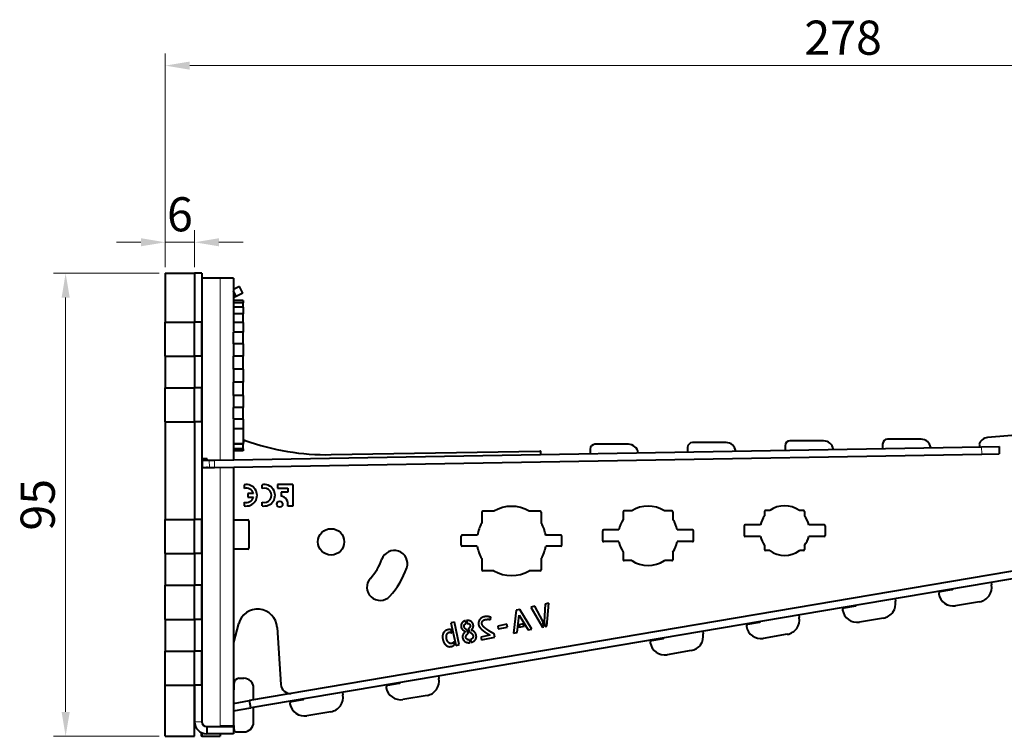
# Model space of a CAD drawing. Units: millimetres. Extents: x 2 to 1189, y 1 to 840.
# Drawn here: x 761 to 862, y 603 to 676 of the extents above; entities that cross this region are included whole.
import ezdxf

# ---------------------------------------------------------------- set-up
doc = ezdxf.new("R2010")
doc.units = ezdxf.units.MM
doc.header["$LTSCALE"] = 12.7
doc.header["$PDMODE"] = 33
doc.header["$PDSIZE"] = 1
for name, color, linetype, lineweight in [('ANNOTATION_TEXT', 7, 'Continuous', 25), ('TANGENT_LINES', 7, 'Continuous', 15), ('Visible', 7, 'Continuous', 40)]:
    doc.layers.add(name, color=color, linetype=linetype, lineweight=lineweight)
doc.styles.add('Onshape-Standard-Dimension', font='txt')
doc.dimstyles.new('Onshape-ISO-25$0', dxfattribs={"dimtxt": 3.5, "dimasz": 2.5, "dimexe": 1.25, "dimexo": 0.625, "dimtad": 1, "dimtxsty": 'Onshape-Standard-Dimension', "dimcen": 2.5, "dimclrd": 7, "dimclre": 7, "dimclrt": 7, "dimadec": 1, "dimazin": 0, "dimtfac": 1, "dimtmove": 0, "dimatfit": 3, "dimfxl": 0, "dimlwd": 13, "dimlwe": 13, "dimarcsym": 0})

# ---------------------------------------------------------------- blocks, each defined once
blk = doc.blocks.new('*D3')
at = {"layer": 'ANNOTATION_TEXT', "color": 7, "lineweight": 13}
for p, q in [((775.07, 650.13), (764.22, 650.13)), ((765.47, 647.63), (765.47, 605.13)), ((775.07, 602.63), (764.22, 602.63))]:
    blk.add_line(p, q, dxfattribs=at)
at = {"layer": 'ANNOTATION_TEXT', "color": 7}
for points in [[(765.89, 647.63), (765.06, 647.63), (765.47, 650.13)], [(765.06, 605.13), (765.89, 605.13), (765.47, 602.63)]]:
    blk.add_solid(points, dxfattribs=at)
at = {"layer": 'Defpoints', "color": 0}
for p in [(775.69, 650.13), (765.47, 602.63), (775.69, 602.63)]:
    blk.add_point(p, dxfattribs=at)
at = {"layer": 'ANNOTATION_TEXT', "color": 7, "insert": (763.06, 626.38), "char_height": 3.5, "attachment_point": 5, "rotation": 90, "style": 'Onshape-Standard-Dimension'}
blk.add_mtext('95', dxfattribs=at)
blk = doc.blocks.new('*D4')
at = {"layer": 'ANNOTATION_TEXT', "color": 7, "lineweight": 13}
for p, q in [((775.69, 650.75), (775.69, 654.56)), ((778.69, 650.75), (778.69, 654.56)), ((773.19, 653.31), (770.69, 653.31)), ((775.69, 653.31), (778.69, 653.31)), ((781.19, 653.31), (783.69, 653.31))]:
    blk.add_line(p, q, dxfattribs=at)
at = {"layer": 'ANNOTATION_TEXT', "color": 7}
for points in [[(773.19, 652.9), (773.19, 653.73), (775.69, 653.31)], [(781.19, 653.73), (781.19, 652.9), (778.69, 653.31)]]:
    blk.add_solid(points, dxfattribs=at)
at = {"layer": 'Defpoints', "color": 0}
for p in [(778.69, 653.31), (775.69, 650.13), (778.69, 650.13)]:
    blk.add_point(p, dxfattribs=at)
at = {"layer": 'ANNOTATION_TEXT', "color": 7, "insert": (777.19, 655.73), "char_height": 3.5, "attachment_point": 5, "style": 'Onshape-Standard-Dimension'}
blk.add_mtext('6', dxfattribs=at)
blk = doc.blocks.new('*D7')
at = {"layer": 'ANNOTATION_TEXT', "color": 7, "lineweight": 13}
for p, q in [((775.69, 650.75), (775.69, 672.69)), ((914.69, 664.15), (914.69, 672.69)), ((912.19, 671.44), (778.19, 671.44)), ((914.69, 658.9), (914.69, 660.4))]:
    blk.add_line(p, q, dxfattribs=at)
at = {"layer": 'ANNOTATION_TEXT', "color": 7}
for points in [[(778.19, 671.85), (778.19, 671.02), (775.69, 671.44)], [(912.19, 671.02), (912.19, 671.85), (914.69, 671.44)]]:
    blk.add_solid(points, dxfattribs=at)
at = {"layer": 'Defpoints', "color": 0}
for p in [(775.69, 671.44), (914.69, 658.28), (775.69, 650.13)]:
    blk.add_point(p, dxfattribs=at)
at = {"layer": 'ANNOTATION_TEXT', "color": 7, "insert": (845.19, 673.85), "char_height": 3.5, "attachment_point": 5, "style": 'Onshape-Standard-Dimension'}
blk.add_mtext('278', dxfattribs=at)

msp = doc.modelspace()

# ---------------------------------------------------------------- linework, layer by layer
at = {"layer": 'TANGENT_LINES'}
for p, q in [((781.3207, 649.6268), (781.3207, 630.9741)), ((782.7228, 647.6576), (782.69, 647.728)), ((859.3869, 632.3367), (859.4, 631.5868)), ((780.1939, 630.9544), (780.207, 630.2045)), ((780.7189, 630.9636), (780.732, 630.2137)), ((781.3207, 630.2239), (781.3207, 603.6768)), ((779.44, 604.1268), (778.69, 604.1268))]:
    msp.add_line(p, q, dxfattribs=at)
at = {"layer": 'Visible'}
for p, q in [((775.69, 650.1268), (775.69, 645.1268)), ((775.69, 650.1268), (778.69, 650.1268)), ((778.69, 650.1268), (778.69, 645.1268)), ((778.69, 650.1268), (778.69, 645.1268)), ((779.44, 650.1268), (778.69, 650.1268)), ((779.44, 650.1268), (779.44, 645.1268)), ((779.4524, 649.6268), (779.44, 649.6268)), ((781.3207, 649.6268), (779.4524, 649.6268)), ((779.4524, 649.6268), (779.4524, 631.0915)), ((782.69, 649.6268), (781.3207, 649.6268)), ((782.69, 649.6268), (782.69, 644.1518)), ((783.3122, 648.76), (782.69, 648.4698)), ((782.9494, 647.7633), (782.69, 648.3196)), ((783.6291, 648.0802), (783.3122, 648.76)), ((782.7228, 647.6576), (782.69, 647.6423)), ((783.69, 647.3462), (782.69, 647.3462)), ((782.9494, 647.7633), (782.7228, 647.6576)), ((783.6291, 648.0802), (782.9494, 647.7633)), ((783.69, 647.3462), (783.69, 647.116)), ((783.69, 647.116), (782.69, 647.116)), ((783.69, 646.6453), (782.69, 646.6453)), ((783.69, 646.6453), (783.69, 647.116)), ((783.69, 646.6453), (783.69, 645.9825)), ((775.69, 645.1268), (778.69, 645.1268)), ((775.69, 641.6268), (775.69, 645.1268)), ((779.44, 645.1268), (778.69, 645.1268)), ((778.69, 641.6268), (778.69, 645.1268)), ((779.44, 641.6268), (779.44, 645.1268)), ((783.69, 645.9825), (782.69, 645.9825)), ((783.69, 645.0979), (783.69, 645.9825)), ((783.69, 645.0979), (782.69, 645.0979)), ((783.69, 645.0979), (783.69, 644.0824)), ((783.69, 644.0824), (782.69, 644.0824)), ((782.69, 642.8906), (782.69, 644.0824)), ((783.69, 642.8906), (783.69, 644.0824)), ((783.69, 642.8906), (782.69, 642.8906)), ((782.69, 642.8906), (782.69, 641.6449)), ((783.69, 642.8906), (783.69, 641.6449)), ((775.69, 641.6268), (775.69, 638.3768)), ((775.69, 641.6268), (778.69, 641.6268)), ((778.69, 641.6268), (778.69, 638.3768)), ((779.44, 641.6268), (778.69, 641.6268)), ((778.69, 641.6268), (778.69, 638.3768)), ((779.44, 641.6268), (779.44, 638.3768)), ((783.69, 641.6449), (782.69, 641.6449)), ((782.69, 640.2896), (782.69, 641.6449)), ((783.69, 640.2896), (783.69, 641.6449)), ((783.69, 640.2896), (782.69, 640.2896)), ((782.69, 640.2896), (782.69, 638.964)), ((783.69, 640.2896), (783.69, 638.964)), ((775.69, 638.3768), (778.69, 638.3768)), ((775.69, 634.8768), (775.69, 638.3768)), ((779.44, 638.3768), (778.69, 638.3768)), ((778.69, 634.8768), (778.69, 638.3768)), ((779.44, 634.8768), (779.44, 638.3768)), ((783.69, 638.964), (782.69, 638.964)), ((782.69, 637.6087), (782.69, 638.964)), ((783.69, 637.6087), (783.69, 638.964)), ((783.69, 637.6087), (782.69, 637.6087)), ((782.69, 637.6087), (782.69, 636.363)), ((783.69, 637.6087), (783.69, 636.363)), ((783.69, 636.363), (782.69, 636.363)), ((782.69, 635.1712), (782.69, 636.363)), ((783.69, 635.1712), (783.69, 636.363)), ((783.69, 635.1712), (782.69, 635.1712)), ((782.69, 635.1018), (782.69, 630.998)), ((783.69, 635.1712), (783.69, 634.1588)), ((775.69, 634.8768), (775.69, 624.8768)), ((775.69, 634.8768), (778.69, 634.8768)), ((778.69, 634.8768), (778.69, 624.8768)), ((778.69, 634.8768), (778.69, 624.8768)), ((779.44, 634.8768), (778.69, 634.8768)), ((779.44, 634.8768), (779.44, 624.8768)), ((783.69, 634.1588), (782.69, 634.1588)), ((783.69, 634.1588), (783.69, 632.6333)), ((876.2077, 634.6976), (860.0065, 633.2801)), ((853.182, 633.111), (849.7408, 633.111)), ((780.7189, 630.9636), (859.3869, 632.3367)), ((783.69, 632.6333), (782.69, 632.6333)), ((782.69, 632.6333), (782.69, 632.6083)), ((783.69, 632.6083), (782.69, 632.6083)), ((783.69, 632.1376), (782.69, 632.1376)), ((783.69, 632.6333), (783.69, 632.6083)), ((783.69, 632.1376), (783.69, 632.6083)), ((783.69, 632.1376), (783.69, 631.9074)), ((819.2453, 632.0874), (819.2453, 631.636)), ((823.1866, 632.5874), (819.7453, 632.5874)), ((829.2438, 632.2619), (829.2438, 631.8106)), ((833.185, 632.7619), (829.7438, 632.7619)), ((839.2423, 632.4364), (839.2423, 631.9851)), ((843.1835, 632.9364), (839.7423, 632.9364)), ((849.2408, 632.611), (849.2408, 632.1596)), ((859.19, 632.5346), (859.19, 632.3333)), ((859.3869, 632.3367), (861.1766, 632.3679)), ((861.1766, 632.3679), (861.1897, 631.6181)), ((779.4524, 631.0915), (779.44, 631.0915)), ((779.9046, 631.0994), (779.4524, 631.0915)), ((779.9072, 630.9494), (779.9046, 631.0994)), ((779.9918, 631.0994), (779.9046, 631.0994)), ((779.9943, 630.9509), (779.9918, 631.0994)), ((780.732, 630.2137), (859.4, 631.5868)), ((783.69, 631.9074), (782.69, 631.9074)), ((792.7058, 631.5243), (814.0943, 631.8976)), ((814.1961, 631.5479), (814.1961, 631.7976)), ((859.4, 631.5868), (861.1897, 631.6181)), ((779.44, 630.9412), (779.4573, 630.9415)), ((779.44, 630.1911), (779.4703, 630.1916)), ((779.4524, 630.1898), (779.44, 630.1898)), ((779.4524, 630.1898), (780.0074, 630.1995)), ((779.4524, 630.1898), (779.4524, 604.0163)), ((779.4573, 630.9415), (780.1939, 630.9544)), ((779.4573, 630.9415), (779.4703, 630.1916)), ((779.4703, 630.1916), (780.207, 630.2045)), ((780.0074, 630.1995), (779.9203, 630.1995)), ((780.0074, 630.1995), (780.0074, 630.201)), ((780.1939, 630.9544), (780.7189, 630.9636)), ((780.207, 630.2045), (780.732, 630.2137)), ((782.69, 630.2478), (782.69, 603.6768)), ((783.7892, 628.4373), (783.7892, 628.0582)), ((785.6102, 628.0522), (785.6102, 628.4334)), ((787.1846, 628.4587), (787.1846, 628.0755)), ((788.7762, 628.4587), (787.1846, 628.4587)), ((787.1846, 628.0755), (788.2683, 628.0755)), ((788.2683, 628.0755), (788.2683, 627.6612)), ((788.7762, 628.4587), (788.7762, 626.2509)), ((784.156, 627.5272), (784.156, 627.1715)), ((784.721, 627.5272), (784.156, 627.5272)), ((784.156, 627.1715), (784.7182, 627.1715)), ((787.5536, 627.6612), (787.5536, 627.278)), ((788.2683, 627.6612), (787.5536, 627.6612)), ((783.7892, 626.6514), (783.7892, 626.2723)), ((785.6102, 626.2763), (785.6102, 626.6575)), ((788.7762, 626.2509), (788.249, 626.2509)), ((808.14, 625.6198), (808.14, 624.4864)), ((809.3734, 625.7198), (808.24, 625.7198)), ((814.14, 625.7198), (813.0066, 625.7198)), ((814.24, 625.6198), (814.24, 624.4864)), ((822.64, 625.6481), (822.64, 624.8714)), ((823.5167, 625.7481), (822.74, 625.7481)), ((827.64, 625.7481), (826.8633, 625.7481)), ((827.74, 625.6481), (827.74, 624.8714)), ((837.14, 625.6834), (837.14, 625.25)), ((837.6734, 625.7834), (837.24, 625.7834)), ((841.14, 625.7834), (840.7066, 625.7834)), ((841.24, 625.6834), (841.24, 625.25)), ((775.69, 624.8768), (778.69, 624.8768)), ((775.69, 621.3768), (775.69, 624.8768)), ((779.44, 624.8768), (778.69, 624.8768)), ((778.69, 621.3768), (778.69, 624.8768)), ((779.44, 621.3768), (779.44, 624.8768)), ((782.69, 624.8283), (784.14, 624.8283)), ((784.24, 624.7283), (784.24, 621.9283)), ((835.04, 624.2334), (835.04, 623.2334)), ((836.7116, 624.3334), (835.14, 624.3334)), ((843.24, 624.3334), (841.6684, 624.3334)), ((843.34, 624.2334), (843.34, 623.2334)), ((806.04, 622.2503), (806.04, 623.1698)), ((807.6911, 623.2698), (806.14, 623.2698)), ((816.24, 623.2698), (814.6889, 623.2698)), ((816.34, 622.2503), (816.34, 623.1698)), ((820.54, 622.6981), (820.54, 623.6981)), ((822.1996, 623.7981), (820.64, 623.7981)), ((829.74, 623.7981), (828.1804, 623.7981)), ((829.84, 622.6981), (829.84, 623.6981)), ((836.7116, 623.1334), (835.14, 623.1334)), ((843.24, 623.1334), (841.6684, 623.1334)), ((807.6782, 622.1503), (806.14, 622.1503)), ((816.24, 622.1503), (814.7018, 622.1503)), ((822.1996, 622.5981), (820.64, 622.5981)), ((829.74, 622.5981), (828.1804, 622.5981)), ((837.14, 622.2168), (837.14, 621.7834)), ((841.24, 622.2168), (841.24, 621.7834)), ((775.69, 621.3768), (775.69, 618.1268)), ((775.69, 621.3768), (778.69, 621.3768)), ((778.69, 621.3768), (778.69, 618.1268)), ((779.44, 621.3768), (778.69, 621.3768)), ((778.69, 621.3768), (778.69, 618.1268)), ((779.44, 621.3768), (779.44, 618.1268)), ((784.14, 621.8283), (782.69, 621.8283)), ((875.8264, 621.8119), (784.3197, 606.287)), ((875.9518, 621.0724), (784.4452, 605.5476)), ((822.64, 621.5248), (822.64, 620.7481)), ((827.74, 621.5248), (827.74, 620.7481)), ((837.6734, 621.6834), (837.24, 621.6834)), ((841.14, 621.6834), (840.7066, 621.6834)), ((808.14, 620.8532), (808.14, 619.7198)), ((814.24, 620.8532), (814.24, 619.7198)), ((823.5167, 620.6481), (822.74, 620.6481)), ((827.64, 620.6481), (826.8633, 620.6481)), ((809.3734, 619.6198), (808.24, 619.6198)), ((814.14, 619.6198), (813.0066, 619.6198)), ((775.69, 618.1268), (778.69, 618.1268)), ((775.69, 614.6268), (775.69, 618.1268)), ((779.44, 618.1268), (778.69, 618.1268)), ((778.69, 614.6268), (778.69, 618.1268)), ((779.44, 614.6268), (779.44, 618.1268)), ((860.3694, 618.4287), (860.414, 618.1661)), ((855.1552, 617.4767), (856.3383, 617.6775)), ((813.573, 615.9781), (813.1671, 615.8918)), ((813.1671, 615.8918), (814.3536, 613.8322)), ((814.3851, 614.4474), (813.573, 615.9781)), ((814.6238, 616.2014), (814.5277, 614.3779)), ((815.0326, 616.2883), (814.6238, 616.2014)), ((814.8193, 613.9312), (815.0326, 616.2883)), ((845.2961, 615.8041), (846.4792, 616.0048)), ((850.5103, 616.7561), (850.5548, 616.4934)), ((859.186, 616.4363), (856.7212, 616.0181)), ((811.6809, 615.5729), (811.3837, 613.2134)), ((812.0362, 615.6484), (811.6809, 615.5729)), ((811.7538, 613.2921), (811.9739, 615.0611)), ((811.9739, 615.0611), (812.9001, 613.5358)), ((813.2731, 613.615), (812.0362, 615.6484)), ((840.6512, 615.0834), (840.6957, 614.8207)), ((775.69, 614.6268), (778.69, 614.6268)), ((775.69, 614.6268), (775.69, 611.3768)), ((778.69, 614.6268), (778.69, 611.3768)), ((779.44, 614.6268), (778.69, 614.6268)), ((778.69, 614.6268), (778.69, 611.3768)), ((779.44, 614.6268), (779.44, 611.3768)), ((782.709, 612.2509), (783.2186, 614.1848)), ((805.3409, 614.3531), (804.9798, 614.2763)), ((804.9798, 614.2763), (805.4302, 612.1572)), ((805.8338, 612.0338), (805.3409, 614.3531)), ((806.5236, 614.1926), (806.462, 614.4825)), ((806.585, 614.5052), (806.6465, 614.2158)), ((809.0141, 614.5847), (809.0717, 614.8281)), ((810.7209, 614.1428), (809.7719, 613.9411)), ((809.7719, 613.9411), (809.8359, 613.6397)), ((809.8359, 613.6397), (810.7849, 613.8414)), ((810.7849, 613.8414), (810.7209, 614.1428)), ((811.9783, 614.0701), (811.9433, 613.8096)), ((811.9433, 613.8096), (812.5136, 613.9308)), ((812.3786, 614.1552), (811.9783, 614.0701)), ((812.5136, 613.9308), (812.3786, 614.1552)), ((814.3536, 613.8322), (814.5088, 613.8652)), ((814.5088, 613.8652), (814.3851, 614.4474)), ((814.5277, 614.3779), (814.6311, 613.8912)), ((814.6311, 613.8912), (814.8193, 613.9312)), ((835.4369, 614.1314), (836.62, 614.3321)), ((849.3269, 614.7636), (846.8621, 614.3455)), ((787.1484, 613.8058), (787.5319, 607.9466)), ((805.0745, 613.2297), (805.0065, 613.5492)), ((806.7361, 613.193), (806.6574, 613.5631)), ((806.7652, 613.6574), (806.8419, 613.2964)), ((806.8419, 613.2964), (806.884, 613.3332)), ((808.9819, 613.0054), (808.0477, 612.8069)), ((809.4761, 612.808), (809.405, 613.1423)), ((811.3837, 613.2134), (811.7538, 613.2921)), ((812.9001, 613.5358), (813.2731, 613.615)), ((830.792, 613.4107), (830.8366, 613.148)), ((839.4678, 613.091), (837.003, 612.6728)), ((805.3347, 612.0056), (805.2687, 612.316)), ((805.4909, 611.9609), (805.8338, 612.0338)), ((806.9385, 612.2406), (806.8782, 612.5243)), ((806.9999, 612.5532), (807.0602, 612.2695)), ((808.0477, 612.8069), (808.1092, 612.5174)), ((808.1092, 612.5174), (809.4761, 612.808)), ((825.5778, 612.4587), (826.7609, 612.6594)), ((775.69, 611.3768), (778.69, 611.3768)), ((775.69, 607.8768), (775.69, 611.3768)), ((779.44, 611.3768), (778.69, 611.3768)), ((778.69, 607.8768), (778.69, 611.3768)), ((779.44, 607.8768), (779.44, 611.3768)), ((829.6086, 611.4183), (827.1439, 611.0001)), ((803.7091, 608.8159), (803.7537, 608.5532)), ((775.69, 602.6268), (775.69, 607.8768)), ((775.69, 607.8768), (778.69, 607.8768)), ((778.69, 602.6268), (778.69, 607.8768)), ((778.69, 607.8768), (778.69, 604.1268)), ((779.44, 607.8768), (778.69, 607.8768)), ((779.44, 607.8768), (779.44, 604.1268)), ((782.74, 607.4122), (782.74, 608.0783)), ((783.24, 608.5783), (783.74, 608.5783)), ((798.4949, 607.8639), (799.678, 608.0646)), ((784.74, 606.3583), (784.74, 607.5783)), ((793.85, 607.1432), (793.8946, 606.8805)), ((802.5257, 606.8234), (800.0609, 606.4053)), ((782.69, 606.0105), (784.3197, 606.287)), ((784.4452, 605.5476), (784.3197, 606.287)), ((788.6358, 606.1912), (789.8189, 606.3919)), ((782.69, 605.2498), (784.4452, 605.5476)), ((784.74, 604.0783), (784.74, 605.5976)), ((792.6666, 605.1508), (790.2018, 604.7326)), ((782.74, 603.3283), (782.74, 603.7283)), ((778.8434, 603.5268), (778.69, 603.5268)), ((779.3652, 603.0168), (779.3652, 602.6268)), ((779.4524, 602.9758), (779.4524, 602.6268)), ((779.94, 603.6268), (779.94, 602.8768)), ((779.94, 603.6268), (782.69, 603.6268)), ((782.69, 602.8768), (779.94, 602.8768)), ((781.3207, 603.6768), (781.3207, 603.6268)), ((782.69, 603.6768), (781.3207, 603.6768)), ((781.3207, 602.8768), (781.3207, 602.6268)), ((782.69, 603.6268), (782.69, 602.8768)), ((782.99, 603.0783), (783.74, 603.0783)), ((775.69, 602.6268), (778.69, 602.6268)), ((779.4524, 602.6268), (779.3652, 602.6268)), ((779.4524, 602.6268), (781.3207, 602.6268))]:
    msp.add_line(p, q, dxfattribs=at)
for centre, radius in [((787.4226, 626.4403), 0.3012), ((792.69, 622.5783), 1.35)]:
    msp.add_circle(centre, radius, dxfattribs=at)
for centre, radius, start, end in [((849.7408, 632.611), 0.5, 90, 180), ((853.182, 632.111), 1, 7.743416, 90), ((860.0937, 632.284), 1, 95, 164.332621), ((783.59, 632.8783), 0.15, 311.821795, 0), ((783.84, 632.8783), 0.1, 70.376584, 180), ((792.2695, 656.5205), 25, 250.376584, 271), ((819.7453, 632.0874), 0.5, 90, 180), ((823.1866, 631.5874), 1, 7.743416, 90), ((829.7438, 632.2619), 0.5, 90, 180), ((833.185, 631.7619), 1, 7.743416, 90), ((839.7423, 632.4364), 0.5, 90, 180), ((843.1835, 631.9364), 1, 7.743416, 90), ((859.19, 632.6346), 0.1, 233.724596, 270), ((814.0961, 631.7976), 0.1, 0, 91), ((784.0011, 627.3548), 1.103, 258.921618, 101.078382), ((784.0145, 627.3706), 0.7236, 12.49655, 108.146151), ((785.8402, 627.3548), 1.1028, 257.959261, 102.040739), ((785.8476, 627.3548), 0.7367, 251.199497, 108.800503), ((784.0068, 627.3524), 0.734, 252.750709, 345.726765), ((787.4226, 626.4403), 0.8479, 347.093964, 81.109441), ((811.19, 622.6698), 3.55, 59.22183, 120.77817), ((825.19, 623.1981), 3.05, 56.726957, 123.273043), ((839.19, 623.7334), 2.55, 53.506233, 126.493767), ((808.24, 625.6198), 0.1, 90, 180), ((814.14, 625.6198), 0.1, 0, 90), ((822.74, 625.6481), 0.1, 90, 180), ((827.64, 625.6481), 0.1, 0, 90), ((839.19, 623.7334), 2.55, 143.506233, 166.391039), ((837.24, 625.6834), 0.1, 90, 180), ((841.14, 625.6834), 0.1, 0, 90), ((839.19, 623.7334), 2.55, 13.608961, 36.493767), ((784.14, 624.7283), 0.1, 0, 90), ((811.19, 622.6698), 3.55, 149.22183, 170.269499), ((811.19, 622.6698), 3.55, 9.730501, 30.77817), ((825.19, 623.1981), 3.05, 146.726957, 168.654705), ((825.19, 623.1981), 3.05, 11.345295, 33.273043), ((835.14, 624.2334), 0.1, 90, 180), ((843.24, 624.2334), 0.1, 0, 90), ((806.14, 623.1698), 0.1, 90, 180), ((816.24, 623.1698), 0.1, 0, 90), ((820.64, 623.6981), 0.1, 90, 180), ((829.74, 623.6981), 0.1, 0, 90), ((835.14, 623.2334), 0.1, 180, 270), ((839.19, 623.7334), 2.55, 193.608961, 216.493767), ((839.19, 623.7334), 2.55, 323.506233, 346.391039), ((843.24, 623.2334), 0.1, 270, 0), ((784.14, 621.9283), 0.1, 270, 0), ((806.14, 622.2503), 0.1, 180, 270), ((811.19, 622.6698), 3.55, 188.414604, 210.77817), ((811.19, 622.6698), 3.55, 329.22183, 351.585396), ((816.24, 622.2503), 0.1, 270, 0), ((820.64, 622.6981), 0.1, 180, 270), ((825.19, 623.1981), 3.05, 191.345295, 213.273043), ((825.19, 623.1981), 3.05, 326.726957, 348.654705), ((829.74, 622.6981), 0.1, 270, 0), ((799.1684, 620.3528), 1.35, 341.041301, 161.041301), ((837.24, 621.7834), 0.1, 180, 270), ((839.19, 623.7334), 2.55, 233.506233, 306.493767), ((841.14, 621.7834), 0.1, 270, 0), ((792.69, 622.5783), 5.5, 317.107638, 341.041301), ((792.69, 622.5783), 8.2, 317.107638, 341.041301), ((822.74, 620.7481), 0.1, 180, 270), ((825.19, 623.1981), 3.05, 236.726957, 303.273043), ((827.64, 620.7481), 0.1, 270, 0), ((808.24, 619.7198), 0.1, 180, 270), ((811.19, 622.6698), 3.55, 239.22183, 300.77817), ((814.14, 619.7198), 0.1, 270, 0), ((797.7085, 617.916), 1.35, 137.107638, 317.107638), ((858.9351, 617.9152), 1.5, 279.628993, 9.628993), ((855.1886, 617.2796), 0.2, 99.628993, 189.628993), ((856.4703, 617.497), 1.5, 189.628993, 279.628993), ((856.3215, 617.776), 0.1, 279.628993, 350.007273), ((846.4624, 616.1034), 0.1, 279.628993, 350.007273), ((849.076, 616.2425), 1.5, 279.628993, 9.628993), ((785.1526, 613.6752), 2, 3.74568, 165.236958), ((845.3295, 615.6069), 0.2, 99.628993, 189.628993), ((846.6112, 615.8243), 1.5, 189.628993, 279.628993), ((835.4704, 613.9342), 0.2, 99.628993, 189.628993), ((836.7521, 614.1516), 1.5, 189.628993, 279.628993), ((836.6033, 614.4307), 0.1, 279.628993, 350.007273), ((839.2169, 614.5698), 1.5, 279.628993, 9.628993), ((829.3577, 612.8971), 1.5, 279.628993, 9.628993), ((782.2255, 612.3783), 0.5, 338.280039, 345.236958), ((825.6113, 612.2615), 0.2, 99.628993, 189.628993), ((826.893, 612.479), 1.5, 189.628993, 279.628993), ((826.7442, 612.758), 0.1, 279.628993, 350.007273), ((783.24, 608.0783), 0.5, 90, 180), ((783.74, 607.5783), 1, 0, 90), ((788.5298, 608.012), 1, 183.74568, 274.777013), ((798.5283, 607.6667), 0.2, 99.628993, 189.628993), ((799.6613, 608.1632), 0.1, 279.628993, 350.007273), ((802.2748, 608.3023), 1.5, 279.628993, 9.628993), ((782.64, 607.4122), 0.1, 300.014821, 0), ((792.4157, 606.6296), 1.5, 279.628993, 9.628993), ((799.81, 607.8841), 1.5, 189.628993, 279.628993), ((788.6692, 605.994), 0.2, 99.628993, 189.628993), ((789.9509, 606.2115), 1.5, 189.628993, 279.628993), ((789.8021, 606.4905), 0.1, 279.628993, 350.007273), ((779.94, 604.1268), 1.25, 180, 270), ((779.94, 604.1268), 0.5, 180, 270), ((782.64, 603.7283), 0.1, 0, 59.985179), ((783.74, 604.0783), 1, 270, 0), ((782.99, 603.3283), 0.25, 180, 270)]:
    msp.add_arc(centre, radius, start, end, dxfattribs=at)
for points in [[(808.4082, 614.8962), (808.2143, 614.855), (808.0889, 614.7627)], [(808.5664, 614.9156), (808.4799, 614.9115), (808.4082, 614.8962)], [(808.7429, 614.914), (808.6528, 614.9198), (808.5664, 614.9156)], [(808.9205, 614.8863), (808.833, 614.9081), (808.7429, 614.914)], [(809.0717, 614.8281), (809.008, 614.8645), (808.9205, 614.8863)], [(806.0188, 614.0137), (806.0099, 613.9087), (806.0327, 613.8013)], [(806.0765, 614.2117), (806.0276, 614.1187), (806.0188, 614.0137)], [(806.2196, 614.3746), (806.1254, 614.3047), (806.0765, 614.2117)], [(806.462, 614.4825), (806.3138, 614.4446), (806.2196, 614.3746)], [(806.3382, 613.8602), (806.3052, 614.0154), (806.3641, 614.0903)], [(806.4496, 613.659), (806.3649, 613.7346), (806.3382, 613.8602)], [(806.3641, 614.0903), (806.4231, 614.1653), (806.5236, 614.1926)], [(806.8183, 614.5004), (806.7069, 614.5186), (806.585, 614.5052)], [(806.6465, 614.2158), (806.7668, 614.2229), (806.8517, 614.1675)], [(806.9212, 613.8251), (806.8621, 613.7439), (806.7652, 613.6574)], [(807.0198, 614.4264), (806.9298, 614.4821), (806.8183, 614.5004)], [(806.8517, 614.1675), (806.9366, 614.1122), (806.9633, 613.9866)], [(806.9633, 613.9866), (806.9803, 613.9063), (806.9212, 613.8251)], [(807.176, 614.2786), (807.1097, 614.3706), (807.0198, 614.4264)], [(807.2695, 614.0582), (807.2422, 614.1866), (807.176, 614.2786)], [(807.2388, 613.7693), (807.3025, 613.9029), (807.2695, 614.0582)], [(807.8076, 614.3098), (807.7895, 614.1812), (807.8129, 614.0708)], [(807.8946, 614.5544), (807.8257, 614.4384), (807.8076, 614.3098)], [(807.8129, 614.0708), (807.8377, 613.9543), (807.9149, 613.8412)], [(808.0889, 614.7627), (807.9635, 614.6704), (807.8946, 614.5544)], [(807.9149, 613.8412), (807.9921, 613.728), (808.1014, 613.625)], [(808.1633, 614.1418), (808.141, 614.2464), (808.1634, 614.3245)], [(808.2669, 613.9394), (808.1848, 614.0405), (808.1633, 614.1418)], [(808.1634, 614.3245), (808.1857, 614.4026), (808.2328, 614.4593)], [(808.2328, 614.4593), (808.2799, 614.516), (808.3434, 614.5482)], [(808.4654, 613.7398), (808.3491, 613.8383), (808.2669, 613.9394)], [(808.3434, 614.5482), (808.407, 614.5805), (808.4667, 614.5932)], [(808.4667, 614.5932), (808.5827, 614.6178), (808.6605, 614.6266)], [(808.6605, 614.6266), (808.7382, 614.6354), (808.7979, 614.6341)], [(808.7979, 614.6341), (808.8576, 614.6328), (808.9073, 614.6184)], [(808.9073, 614.6184), (808.9571, 614.604), (809.0141, 614.5847)], [(804.113, 612.894), (804.1063, 612.7493), (804.1412, 612.585)], [(804.173, 613.1626), (804.1212, 613.0455), (804.113, 612.894)], [(804.2992, 613.3612), (804.2247, 613.2797), (804.173, 613.1626)], [(804.4696, 613.491), (804.3738, 613.4426), (804.2992, 613.3612)], [(804.6642, 613.5603), (804.5654, 613.5393), (804.4696, 613.491)], [(804.5275, 612.6327), (804.5027, 612.7492), (804.5089, 612.8599)], [(804.5089, 612.8599), (804.5151, 612.9705), (804.5471, 613.0614)], [(804.5471, 613.0614), (804.5792, 613.1524), (804.6407, 613.2153)], [(804.6407, 613.2153), (804.7022, 613.2783), (804.7915, 613.2973)], [(804.8416, 613.5763), (804.7536, 613.5793), (804.6642, 613.5603)], [(804.7915, 613.2973), (804.8694, 613.3139), (804.9403, 613.2962)], [(805.0065, 613.5492), (804.9295, 613.5733), (804.8416, 613.5763)], [(804.9403, 613.2962), (805.0111, 613.2786), (805.0745, 613.2297)], [(806.0327, 613.8013), (806.0479, 613.7296), (806.0904, 613.6685)], [(806.0904, 613.6685), (806.1328, 613.6074), (806.191, 613.5544)], [(806.1697, 612.9069), (806.1547, 612.8163), (806.1756, 612.7179)], [(806.2249, 613.0793), (806.1846, 612.9974), (806.1697, 612.9069)], [(806.191, 613.5544), (806.2492, 613.5013), (806.3196, 613.4569)], [(806.326, 613.2351), (806.2651, 613.1613), (806.2249, 613.0793)], [(806.3196, 613.4569), (806.3899, 613.4124), (806.4564, 613.3767)], [(806.4564, 613.3767), (806.387, 613.309), (806.326, 613.2351)], [(806.626, 613.5345), (806.5343, 613.5834), (806.4496, 613.659)], [(806.5068, 612.7449), (806.4815, 612.8643), (806.5531, 612.9746)], [(806.5531, 612.9746), (806.6248, 613.085), (806.7361, 613.193)], [(806.6574, 613.5631), (806.6474, 613.5515), (806.626, 613.5345)], [(806.884, 613.3332), (806.9296, 613.309), (806.9848, 613.2771)], [(806.9848, 613.2771), (807.04, 613.2451), (807.0901, 613.1996)], [(807.0668, 613.5159), (807.1751, 613.6357), (807.2388, 613.7693)], [(807.3848, 613.3479), (807.2498, 613.4769), (807.0668, 613.5159)], [(807.0901, 613.1996), (807.1402, 613.1541), (807.1832, 613.0914)], [(807.1832, 613.0914), (807.2263, 613.0286), (807.2434, 612.9479)], [(807.2434, 612.9479), (807.27, 612.8228), (807.2009, 612.7145)], [(807.5667, 612.9981), (807.5198, 613.2188), (807.3848, 613.3479)], [(807.4919, 612.5422), (807.6232, 612.7326), (807.5667, 612.9981)], [(808.1014, 613.625), (808.2107, 613.5219), (808.3348, 613.4297)], [(808.3348, 613.4297), (808.459, 613.3376), (808.5804, 613.2573)], [(808.7164, 613.5498), (808.5817, 613.6412), (808.4654, 613.7398)], [(808.5804, 613.2573), (808.7018, 613.177), (808.8074, 613.1136)], [(808.9833, 613.3804), (808.8511, 613.4584), (808.7164, 613.5498)], [(808.8074, 613.1136), (808.9129, 613.0502), (808.9819, 613.0054)], [(809.2284, 613.2405), (809.1154, 613.3024), (808.9833, 613.3804)], [(809.405, 613.1423), (809.3414, 613.1787), (809.2284, 613.2405)], [(804.1412, 612.585), (804.1774, 612.415), (804.252, 612.2624)], [(804.252, 612.2624), (804.3266, 612.1098), (804.4351, 612.0033)], [(804.4351, 612.0033), (804.5436, 611.8968), (804.6828, 611.85)], [(804.6063, 612.4156), (804.5528, 612.5133), (804.5275, 612.6327)], [(804.7283, 612.2528), (804.6598, 612.3179), (804.6063, 612.4156)], [(804.6828, 611.85), (804.8221, 611.8032), (804.9892, 611.8388)], [(804.8793, 612.1586), (804.7967, 612.1877), (804.7283, 612.2528)], [(805.0517, 612.1486), (804.9619, 612.1295), (804.8793, 612.1586)], [(804.9892, 611.8388), (805.0938, 611.861), (805.1843, 611.9052)], [(805.1804, 612.2101), (805.1262, 612.1644), (805.0517, 612.1486)], [(805.2687, 612.316), (805.2345, 612.2558), (805.1804, 612.2101)], [(805.1843, 611.9052), (805.2747, 611.9494), (805.3347, 612.0056)], [(805.4302, 612.1572), (805.442, 612.1157), (805.4594, 612.0633)], [(805.4594, 612.0633), (805.4768, 612.0108), (805.4909, 611.9609)], [(806.1756, 612.7179), (806.2048, 612.5809), (806.2789, 612.4811)], [(806.2789, 612.4811), (806.353, 612.3813), (806.4562, 612.3221)], [(806.4562, 612.3221), (806.5594, 612.2629), (806.6841, 612.241)], [(806.5517, 612.6511), (806.5177, 612.6938), (806.5068, 612.7449)], [(806.6361, 612.5772), (806.5858, 612.6084), (806.5517, 612.6511)], [(806.7473, 612.5307), (806.6864, 612.546), (806.6361, 612.5772)], [(806.6841, 612.241), (806.8088, 612.2191), (806.9385, 612.2406)], [(806.8782, 612.5243), (806.8082, 612.5154), (806.7473, 612.5307)], [(807.2009, 612.7145), (807.1319, 612.6062), (806.9999, 612.5532)], [(807.0602, 612.2695), (807.3606, 612.3518), (807.4919, 612.5422)]]:
    msp.add_open_spline(points, degree=2, dxfattribs=at)

# ---------------------------------------------------------------- dimensions: what is measured, and where the dimension line sits
at = {"layer": 'ANNOTATION_TEXT'}
for base, p1, p2, picture, middle in [((775.69, 671.436), (914.6907, 658.2778, -0.375), (775.69, 650.1268, 11), '*D7', (845.1903, 671.436)), ((778.69, 653.3147), (775.69, 650.1268, 11), (778.69, 650.1268, 11), '*D4', (777.19, 653.3147))]:
    dim = msp.add_linear_dim(base=base, p1=p1, p2=p2, dimstyle='Onshape-ISO-25$0', override={"dimlfac": 2, "dimpost": ''}, dxfattribs=at)
    dim.commit()
    dim.dimension.update_dxf_attribs({"geometry": picture, "text_midpoint": middle, "dimtype": 160})
dim = msp.add_linear_dim(base=(765.474, 602.6268), p1=(775.69, 650.1268, 11), p2=(775.69, 602.6268, 11), angle=90, dimstyle='Onshape-ISO-25$0', override={"dimlfac": 2, "dimpost": ''}, dxfattribs=at)
dim.commit()
dim.dimension.update_dxf_attribs({"geometry": '*D3', "text_midpoint": (765.474, 626.3768), "dimtype": 160})

doc.saveas('drawing.dxf')
